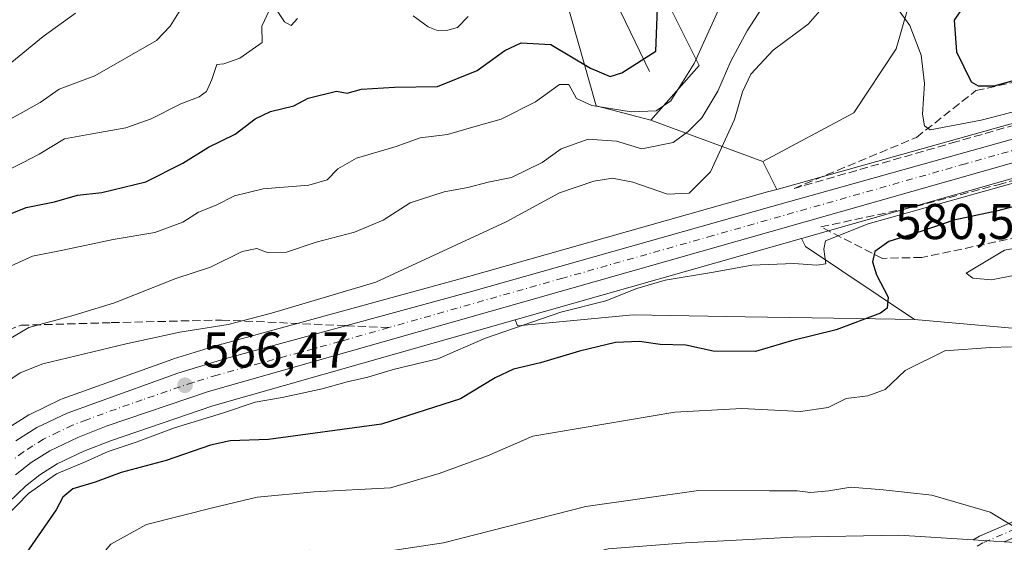
# Model space of a CAD drawing. Units: metres. Extents: x 587011 to 590453, y 4726666 to 4729023.
# Drawn here: x 587766 to 587962, y 4728193 to 4728297 of the extents above; entities that cross this region are included whole.
import ezdxf

# ---------------------------------------------------------------- set-up
doc = ezdxf.new("R2010")
doc.units = ezdxf.units.M
doc.header["$MEASUREMENT"] = 0
doc.linetypes.add('DGN Style 3', pattern=[2.307223458686699, 1.648016756204785, -0.6592067024819142])
doc.linetypes.add('DGN Style 4', pattern=[2.6384748266838614, 1.318413404963828, -0.6592067024819142, 0.001648016756204785, -0.6592067024819142])
for name, color, linetype, lineweight in [('Arbolado forestal CxS', 92, 'Continuous', 0), ('Camino Cxs', 7, 'Continuous', 0), ('Camino eje', 30, 'DGN Style 4', 13), ('Carretera de calzada única Cxs', 7, 'Continuous', 13), ('Carretera de calzada única eje', 7, 'DGN Style 4', 0), ('Corriente natural lineal', 142, 'Continuous', 13), ('Curva de nivel maestra', 30, 'Continuous', 30), ('Curva de nivel normal', 30, 'Continuous', 0), ('Matorral CxS', 135, 'Continuous', 0), ('Núcleo urbano CxS', 7, 'Continuous', 0), ('Punto de cota en terreno', 7, 'Continuous', 0), ('Rótulo de punto de cota en terreno', 7, 'Continuous', 0), ('Senda', 7, 'DGN Style 3', 0), ('Senda no paivmentada conexión', 7, 'DGN Style 3', 0), ('Suelo desnudo CxS', 253, 'Continuous', 0), ('Talud superficial', 30, 'DGN Style 3', 0)]:
    doc.layers.add(name, color=color, linetype=linetype, lineweight=lineweight)
doc.styles.add('Style-Arial', font='txt')

# ---------------------------------------------------------------- blocks, each defined once
blk = doc.blocks.new('*U12')
at = {"layer": 'Matorral CxS', "color": 135, "linetype": 'Continuous', "lineweight": 0}
blk.add_polyline3d([(587972.3403000003, 4728234.9069, 579.906099999993), (587944.6240999997, 4728237.394300001, 576.7145000000019), (587922.8517000005, 4728251.919500001, 568.9030999999959), (587922.0506999996, 4728253.5229, 568.5715000000055), (587994.1306999996, 4728274.038899999, 569.7479000000021)], dxfattribs=at)
blk.add_polyline3d([(588089.1369000003, 4728317.835100001, 568.5947000000015), (588081.7901, 4728312.229499999, 567.9106999999931), (588077.8437000001, 4728309.9365, 567.6794999999984), (588062.3788999999, 4728304.0419, 567.9318000000058), (588034.4911000002, 4728296.223300001, 569.5372000000061), (588023.3759000005, 4728292.947699999, 569.402700000006), (587991.2899000002, 4728284.3069, 571.6929999999993), (587991.2216999996, 4728284.287699999, 571.6897000000026), (587974.4517000001, 4728279.343599999, 571.3368999999948), (587917.1599000003, 4728263.310699999, 568.3176999999996), (587914.3841000004, 4728268.865700001, 568.0866999999998), (587932.5280999999, 4728278.5485, 569.0522000000057), (587940.9293000001, 4728291.3443, 569.2214999999997), (587945.4303000001, 4728307.092700001, 571.3847999999998), (587947.4977000002, 4728314.327299999, 570.5945999999967), (587992.6505000005, 4728313.750499999, 569.2881000000052), (588025.0185000002, 4728313.366900001, 565.8378999999986), (588041.1349, 4728312.7597, 564.068299999999), (588096.7445, 4728328.4849, 567.5117000000029), (588100.9581000004, 4728333.589199999, 568.5173000000068), (588098.3186999997, 4728328.763699999, 568.1083999999975), (588093.7763, 4728322.663000001, 568.3741000000009)], close=True, dxfattribs=at)
blk = doc.blocks.new('5PATER')
at = {"layer": 'Núcleo urbano CxS', "linetype": 'Continuous', "lineweight": 0}
h = blk.add_hatch(color=51, dxfattribs=at)
edge = h.paths.add_edge_path()
edge.add_ellipse((0, 0), major_axis=(-0.1095731443231308, -0.1110710700762829), ratio=0.9994222409660322, start_angle=0, end_angle=360)

msp = doc.modelspace()

# ---------------------------------------------------------------- linework, layer by layer
at = {"layer": 'Arbolado forestal CxS', "color": 92, "linetype": 'Continuous', "lineweight": 0, "extrusion": (-0.03895573939910268, 0.5955042774302544, 0.8024070699652017), "elevation": 2793244.535245939, "flags": 128}
msp.add_lwpolyline([(-895335.1796774324, -3754739.398788583), (-895362.6743943846, -3754734.050728045), (-895412.330209865, -3754747.741602157)], dxfattribs=at)
at = {"layer": 'Arbolado forestal CxS', "color": 92, "linetype": 'Continuous', "lineweight": 0}
for points in [[(587760.7521000003, 4728197.785800001, 567.5347000000038), (587767.4506999999, 4728204.1544, 567.5920999999944), (587770.2905000001, 4728206.4111, 567.3879000000015), (587773.7355000004, 4728208.5909, 567.2038999999932), (587779.0440999996, 4728211.135700001, 567.562699999995), (587784.5565, 4728213.2805, 567.6008000000002), (587804.7833000004, 4728220.145300001, 568.0807999999961), (587841.4643999999, 4728230.585700001, 567.8546999999963), (587865.0328000002, 4728237.2939, 568.3227999999945), (587865.4715999998, 4728236.094500001, 569.1324000000022), (587888.5377000002, 4728238.299100001, 572.1646999999939), (587910.8554999996, 4728237.939099999, 573.2191000000021), (587932.9917000001, 4728237.581900001, 574.6110999999946), (587944.6240999997, 4728237.394300001, 576.7145000000019), (587972.3403000003, 4728234.9069, 579.906099999993)], [(587865.0328000002, 4728237.2939, 568.3227999999945), (587865.4715999998, 4728236.094500001, 569.1324000000022), (587888.5377000002, 4728238.299100001, 572.1646999999939), (587910.8554999996, 4728237.939099999, 573.2191000000021), (587932.9917000001, 4728237.581900001, 574.6110999999946), (587944.6240999997, 4728237.394300001, 576.7145000000019)], [(587865.0328000002, 4728237.2939, 568.3227999999945), (587841.4643999999, 4728230.585700001, 567.8546999999963), (587804.7833000004, 4728220.145300001, 568.0807999999961), (587784.5565, 4728213.2805, 567.6008000000002), (587779.0440999996, 4728211.135700001, 567.562699999995), (587773.7355000004, 4728208.5909, 567.2038999999932), (587770.2905000001, 4728206.4111, 567.3879000000015), (587767.4506999999, 4728204.1544, 567.5920999999944), (587760.7521000003, 4728197.785800001, 567.5347000000038)]]:
    msp.add_polyline3d(points, dxfattribs=at)
at = {"layer": 'Camino Cxs', "color": 7, "linetype": 'Continuous', "lineweight": 0, "extrusion": (0.07416202614695931, -0.004540825481066795, 0.997235867175729), "elevation": 22718.90629275511, "flags": 128}
msp.add_lwpolyline([(4755287.841626625, -297031.4903981998), (4755287.841626624, -297037.7123946781)], dxfattribs=at)
msp.add_lwpolyline([(4755287.841626625, -297031.4903981998), (4755287.841626624, -297037.7123946781)], dxfattribs=at)
at = {"layer": 'Camino Cxs', "color": 7, "linetype": 'Continuous', "lineweight": 0}
msp.add_polyline3d([(588022.7499000002, 4728247.5514, 571.4216000000015), (588014.6162, 4728243.8003, 573.6070999999939), (588006.1210000003, 4728238.9987, 574.636400000003), (587999.1188000003, 4728230.890799999, 577.718200000003), (587992.2369999997, 4728219.803500001, 580.1674999999959), (587982.5965999998, 4728209.391799999, 584.0255000000034), (587970.5522999996, 4728196.570499999, 585.374800000005), (587962.4906000001, 4728193.077099999, 585.9358999999968), (587956.2973999997, 4728193.456300001, 586.398199999996), (587957.5377000002, 4728194.200400001, 586.1699999999983), (587968.7903000005, 4728199.076500001, 586.2418000000034), (587980.4025999998, 4728211.437999999, 584.1059999999999), (587989.8399999999, 4728221.6303, 581.5469000000012), (587996.6941999998, 4728232.6732, 577.1698999999935), (588004.1912000002, 4728241.353900001, 574.3542000000016), (588013.2476000004, 4728246.4727, 574.4416000000056), (588023.4134999998, 4728251.161, 571.4400000000023), (588023.0795, 4728249.664999999, 571.4428999999947)], close=True, dxfattribs=at)
for points in [[(587956.2973999997, 4728193.456300001, 586.398199999996), (587957.5377000002, 4728194.200400001, 586.1699999999983), (587968.7903000005, 4728199.076500001, 586.2418000000034), (587980.4025999998, 4728211.437999999, 584.1059999999999), (587989.8399999999, 4728221.6303, 581.5469000000012), (587996.6941999998, 4728232.6732, 577.1698999999935), (588004.1912000002, 4728241.353900001, 574.3542000000016), (588013.2476000004, 4728246.4727, 574.4416000000056), (588023.4134999998, 4728251.161, 571.4400000000023)], [(588022.7499000002, 4728247.5514, 571.4216000000015), (588014.6162, 4728243.8003, 573.6070999999939), (588006.1210000003, 4728238.9987, 574.636400000003), (587999.1188000003, 4728230.890799999, 577.718200000003), (587992.2369999997, 4728219.803500001, 580.1674999999959), (587982.5965999998, 4728209.391799999, 584.0255000000034), (587970.5522999996, 4728196.570499999, 585.374800000005), (587962.4906000001, 4728193.077099999, 585.9358999999968)], [(587762.7412999999, 4728142.183300001, 593.085699999996), (587772.1765999999, 4728150.108999999, 592.5807000000059), (587782.7878999999, 4728159.962200001, 594.5237000000052), (587795.1015999997, 4728173.430400001, 593.1276000000071), (587808.1076999997, 4728181.312899999, 590.9677999999985), (587826.4042999997, 4728184.816500001, 592.5412999999971), (587840.2198999999, 4728185.584000001, 591.3426000000036), (587858.4910000004, 4728187.1066, 589.718200000003), (587871.7191000005, 4728188.6185, 590.6101999999955), (587883.5757999998, 4728191.678200001, 589.7713999999978), (587898.9873000003, 4728192.834100001, 590.0966000000044), (587920.3968000002, 4728193.981100001, 591.7056000000011), (587941.4685000004, 4728194.3641, 591.1334999999963), (587956.2973999997, 4728193.456300001, 586.398199999996), (587962.4906000001, 4728193.077099999, 585.9358999999968), (587979.0360000003, 4728192.064099999, 586.4953999999998)], [(587762.7412999999, 4728142.183300001, 593.085699999996), (587772.1765999999, 4728150.108999999, 592.5807000000059), (587782.7878999999, 4728159.962200001, 594.5237000000052), (587795.1015999997, 4728173.430400001, 593.1276000000071), (587808.1076999997, 4728181.312899999, 590.9677999999985), (587826.4042999997, 4728184.816500001, 592.5412999999971), (587840.2198999999, 4728185.584000001, 591.3426000000036), (587858.4910000004, 4728187.1066, 589.718200000003), (587871.7191000005, 4728188.6185, 590.6101999999955), (587883.5757999998, 4728191.678200001, 589.7713999999978), (587898.9873000003, 4728192.834100001, 590.0966000000044), (587920.3968000002, 4728193.981100001, 591.7056000000011), (587941.4685000004, 4728194.3641, 591.1334999999963), (587956.2973999997, 4728193.456300001, 586.398199999996)], [(587962.4906000001, 4728193.077099999, 585.9358999999968), (587979.0360000003, 4728192.064099999, 586.4953999999998), (588003.6387999998, 4728186.682200001, 583.3745000000055), (588025.6415999997, 4728179.6143, 578.4897000000057)]]:
    msp.add_polyline3d(points, dxfattribs=at)
at = {"layer": 'Camino eje', "color": 30, "linetype": 'DGN Style 4', "lineweight": 13}
msp.add_polyline3d([(588024.8985000001, 4728250.1941, 571.7079999999987), (588013.9319000002, 4728245.136499999, 573.9746000000014), (588005.1561000004, 4728240.176300001, 574.4985000000015), (587997.9064999997, 4728231.782000001, 577.209600000002), (587991.0384999998, 4728220.7169, 580.7029999999941), (587981.4995999997, 4728210.414899999, 584.0351999999984), (587969.6712999997, 4728197.8235, 585.6068999999989), (587958.2247000001, 4728192.863299999, 586.1533000000054), (587956.6701999997, 4728191.930600001, 586.5853999999963)], dxfattribs=at)
at = {"layer": 'Carretera de calzada única Cxs', "color": 7, "linetype": 'Continuous', "lineweight": 13}
for points in [[(587993.3300999999, 4728276.9301, 569.4759000000049), (587803.8901000004, 4728223.0101, 567.5994999999966), (587783.5301000001, 4728216.100099999, 568.0819000000047), (587777.8501000004, 4728213.890100001, 567.8752999999997), (587772.2801000001, 4728211.220100001, 567.8478999999934), (587768.5500999996, 4728208.860099999, 567.9811999999947), (587765.4801000003, 4728206.420100001, 568.1432000000059)], [(587993.3300999999, 4728276.9301, 569.4759000000049), (587803.8901000004, 4728223.0101, 567.5994999999966), (587783.5301000001, 4728216.100099999, 568.0819000000047), (587777.8501000004, 4728213.890100001, 567.8752999999997), (587772.2801000001, 4728211.220100001, 567.8478999999934), (587768.5500999996, 4728208.860099999, 567.9811999999947), (587765.4801000003, 4728206.420100001, 568.1432000000059)], [(587765.5100999996, 4728213.170100001, 566.6113000000041), (587769.7301000003, 4728215.8301, 566.861699999994), (587775.7500999998, 4728218.720100001, 566.9189000000042), (587797.8000999996, 4728226.6501, 567.1168000000034), (587807.3501000004, 4728229.590100001, 566.8282000000036), (587856.3201000001, 4728242.970100001, 567.6285999999964), (587916.1401000004, 4728259.9101, 568.4333000000044), (587975.2801000001, 4728276.460100001, 569.2106000000058)], [(587765.5100999996, 4728213.170100001, 566.6113000000041), (587769.7301000003, 4728215.8301, 566.861699999994), (587775.7500999998, 4728218.720100001, 566.9189000000042), (587797.8000999996, 4728226.6501, 567.1168000000034), (587807.3501000004, 4728229.590100001, 566.8282000000036), (587856.3201000001, 4728242.970100001, 567.6285999999964), (587916.1401000004, 4728259.9101, 568.4333000000044), (587975.2801000001, 4728276.460100001, 569.2106000000058)]]:
    msp.add_polyline3d(points, dxfattribs=at)
at = {"layer": 'Carretera de calzada única eje', "color": 7, "linetype": 'DGN Style 4', "lineweight": 0}
for points in [[(588025.0456999998, 4728287.886499999, 569.5813999999956), (588024.8201000001, 4728287.8201, 569.5807999999961), (588008.7600999996, 4728283.4901, 569.4851000000053), (587992.7100999998, 4728279.170100001, 569.382500000007), (587984.3201000001, 4728276.6801, 569.196299999996), (587954.7301000003, 4728268.420100001, 568.9106999999931), (587904.4101, 4728254.090100001, 568.1042000000016), (587874.5100999996, 4728245.630100001, 567.9902000000002), (587839.8249000004, 4728235.757900001, 567.6521000000066)], [(587839.8249000004, 4728235.757900001, 567.6521000000066), (587830.1001000004, 4728232.9901, 567.3839000000007), (587805.6201, 4728226.3101, 567.241200000004), (587800.8501000004, 4728224.8301, 567.045100000003), (587790.6700999998, 4728221.380100001, 567.0641999999935), (587779.6401000004, 4728217.4101, 566.617499999993), (587776.8000999996, 4728216.300100001, 566.8990000000049), (587774.0100999996, 4728214.970100001, 566.8595999999961), (587771.0100999996, 4728213.5101, 566.5886000000028), (587768.8901000004, 4728212.1801, 566.601800000004), (587767.0301000001, 4728211.0101, 566.7669000000024), (587765.2801000001, 4728209.630100001, 566.8353000000062)]]:
    msp.add_polyline3d(points, dxfattribs=at)
at = {"layer": 'Corriente natural lineal', "color": 142, "linetype": 'Continuous', "lineweight": 13}
msp.add_polyline3d([(587891.7901, 4728286.780099999, 549.402900000001), (587886.1101000002, 4728298.6501, 547.4361999999965)], dxfattribs=at)
at = {"layer": 'Curva de nivel maestra', "color": 30, "linetype": 'Continuous', "lineweight": 30, "flags": 128}
for points, elevation in [([(587761.7300000004, 4728257.360099999), (587767.5700000003, 4728259.700099999), (587773.2400000002, 4728260.8201), (587777.8399999999, 4728262.1801), (587782.6699999999, 4728262.710100001), (587791.4100000003, 4728264.8301), (587798.7800000003, 4728268.520099999), (587803.9000000004, 4728271.700099999), (587809.2400000002, 4728274.290100001), (587813.2400000002, 4728277.370100001), (587816.2400000002, 4728278.8101), (587820.9000000004, 4728279.970100001), (587823.7800000003, 4728281.4801), (587829.4400000004, 4728282.9101), (587831.5700000003, 4728282.520099999), (587834.4100000003, 4728283.270099999), (587840.9699999997, 4728283.710100001), (587849.5599999996, 4728283.840100001), (587857.4400000004, 4728287.040100001), (587862.9400000004, 4728291.0001), (587866.2300000004, 4728292.5101), (587872.1500000004, 4728292.190099999), (587880.04, 4728287.4801), (587883.9699999997, 4728285.790100001), (587886.2699999996, 4728286.550100001), (587893.0800000001, 4728290.890100001), (587893.4699999997, 4728301.220100001)], 550), ([(587960.4900000002, 4728283.920100001), (587968.1100000005, 4728286.050100001), (587982.3700000001, 4728291.3201), (587986.2400000002, 4728292.9901), (587984.04, 4728295.1501), (587973.4199999999, 4728297.700099999), (587957.7100000001, 4728301.050100001), (587954.7699999996, 4728300.380100001), (587952.4900000002, 4728297.050100001), (587952.9699999997, 4728290.700099999), (587955.8700000001, 4728284.7501), (587957.2699999996, 4728283.950099999), (587960.4900000002, 4728283.920100001)], 575), ([(587969.5499999998, 4728261.300100001), (587961.2199999997, 4728259.0101), (587952.4000000004, 4728257.1801), (587946.0800000001, 4728254.970100001), (587939.4600000001, 4728252.9001), (587936.6799999997, 4728250.9001), (587936.2199999997, 4728248.9001), (587937.0499999998, 4728246.300100001), (587939.3300000001, 4728241.850099999), (587939.1500000004, 4728239.6501), (587937.8200000003, 4728238.640100001), (587929, 4728235.3201), (587920.0800000001, 4728233.1601), (587912.8799999999, 4728230.9801), (587904.4800000004, 4728231.0801), (587899.0599999996, 4728232.270099999), (587893.9000000004, 4728232.4001), (587889.7699999996, 4728233.0101), (587885.0099999999, 4728232.8101), (587877.8099999996, 4728231.090100001), (587870.0700000003, 4728228.720100001), (587864.6799999997, 4728227.4901), (587861.0099999999, 4728225.7301), (587854.1100000005, 4728221.5601), (587838.4199999999, 4728216.540100001), (587815.8600000005, 4728213.460100001), (587808.2100000001, 4728213.200099999), (587804.29, 4728212.350099999), (587795.4699999997, 4728209.2501), (587786.54, 4728206.9101), (587781.3499999996, 4728204.960100001), (587776.8899999997, 4728203.630100001), (587774.9199999999, 4728201.9801), (587773.5700000003, 4728199.420100001), (587762.8300000001, 4728183.880100001)], 575)]:
    msp.add_lwpolyline(points, dxfattribs=dict(at, elevation=elevation))
at = {"layer": 'Curva de nivel normal', "color": 30, "linetype": 'Continuous', "lineweight": 0, "flags": 128}
for points, elevation in [([(587915.4800000004, 4728301.5601), (587911.2800000003, 4728294.890100001), (587908.0199999996, 4728288.890100001), (587905.4400000004, 4728282.890100001), (587902.1900000004, 4728277.5601), (587899.4800000004, 4728274.860099999), (587896.5199999996, 4728272.690099999), (587890.2300000004, 4728271.4001), (587885.2300000004, 4728272.9001), (587879.5599999996, 4728273.3201), (587874.1699999999, 4728271.4101), (587870.3700000001, 4728268.6801), (587864.2999999998, 4728265.700099999), (587859.6600000003, 4728264.7601), (587855.5800000001, 4728263.6801), (587850.8899999997, 4728262.8301), (587844.0999999996, 4728260.630100001), (587838.7199999997, 4728257.210100001), (587832.9900000002, 4728254.780099999), (587825.3499999996, 4728252.790100001), (587819.4600000001, 4728250.8301), (587815.8200000003, 4728250.6601), (587813.5700000003, 4728251.5101), (587810.5999999996, 4728250.950099999), (587804.3300000001, 4728247.800100001), (587797.4100000003, 4728245.5701), (587785.1900000004, 4728240.690099999), (587777.1299999999, 4728238.220100001), (587768.1299999999, 4728235.790100001), (587756.1399999997, 4728228.720100001)], 560), ([(587762.1799999997, 4728276.120100001), (587770.3399999999, 4728280.600099999), (587774.1799999997, 4728283.270099999), (587781.2400000002, 4728285.920100001), (587793.5700000003, 4728293.0001), (587796.2999999998, 4728295.8301), (587799.2400000002, 4728300.620100001)], 540), ([(587906.1900000004, 4728300.540100001), (587900.6600000003, 4728288.4101), (587896.0099999999, 4728280.950099999), (587893.1500000004, 4728278.960100001), (587888.1200000001, 4728278.780099999), (587880.29, 4728280.0001), (587877.2699999996, 4728281.440099999), (587875.6900000004, 4728284.2401), (587873.8499999996, 4728284.210100001), (587869.0499999998, 4728280.7601), (587862.2300000004, 4728277.280099999), (587857.2300000004, 4728275.940099999), (587851.5599999996, 4728274.280099999), (587846.0599999996, 4728273.5701), (587841.3399999999, 4728271.840100001), (587833.4299999997, 4728269.540100001), (587829.6600000003, 4728267.4001), (587827.5700000003, 4728265.210100001), (587823.9000000004, 4728264.170100001), (587814.7800000003, 4728263.440099999), (587809.0899999999, 4728262.0601), (587805.4600000001, 4728260.200099999), (587801.9400000004, 4728258.7601), (587798.8200000003, 4728256.8101), (587793.2100000001, 4728254.690099999), (587784.9000000004, 4728253.3201), (587774.8799999999, 4728251.1801), (587768.8300000001, 4728250.0101), (587762.2199999997, 4728247.0101)], 555), ([(587762.4199999999, 4728266.420100001), (587766.8399999999, 4728268.600099999), (587770.1600000003, 4728270.3201), (587775.2400000002, 4728273.4101), (587780.3600000005, 4728274.3301), (587787.4500000002, 4728275.5701), (587792.5199999996, 4728277.350099999), (587798.3799999999, 4728280.360099999), (587802.0300000003, 4728281.7401), (587803.5499999998, 4728282.840100001), (587804.6100000005, 4728285.200099999), (587805.5999999996, 4728288.190099999), (587807, 4728288.350099999), (587810.1600000003, 4728289.440099999), (587814.6299999999, 4728292.5601), (587814.5499999998, 4728295.870100001), (587816.0899999999, 4728299.0701)], 545), ([(587925.7599999999, 4728298.890100001), (587923.3899999997, 4728296.220100001), (587916.4100000003, 4728291.0601), (587911.9900000002, 4728286.2601), (587910.3300000001, 4728282.7301), (587908.7199999997, 4728277.2301), (587903.9600000001, 4728266.780099999), (587899.7000000002, 4728262.550100001), (587895.4100000003, 4728262.360099999), (587888.4900000002, 4728264.7401), (587884.4299999997, 4728265.5601), (587880.6900000004, 4728264.960100001), (587873.8899999997, 4728262.600099999), (587863.2300000004, 4728256.8301), (587837.2300000004, 4728244.8101), (587816.4600000001, 4728238.630100001), (587807.8200000003, 4728236.360099999), (587798.2000000002, 4728234.860099999), (587787.4800000004, 4728232.5601), (587770.8799999999, 4728228.5601), (587766.4199999999, 4728226.7601), (587759.1900000004, 4728221.9001)], 565), ([(587764.75, 4728288.6801), (587770.9400000004, 4728293.8101), (587777.4100000003, 4728298.450099999)], 535), ([(587817.7100000001, 4728298.700099999), (587819.04, 4728296.700099999), (587820.4199999999, 4728295.9901), (587821.6399999997, 4728297.350099999)], 545), ([(587844.6699999999, 4728297.9101), (587847.7000000002, 4728295.6801), (587849.6600000003, 4728294.920100001), (587851.6100000005, 4728295.020099999), (587853.5199999996, 4728295.610099999), (587855.6799999997, 4728297.7601)], 545), ([(587941.5300000003, 4728298.870100001), (587943.6500000004, 4728295.9901), (587945.9000000004, 4728290.040100001), (587946.5599999996, 4728284.4101), (587946.1900000004, 4728278.3301), (587946.6100000005, 4728275.9801), (587947.7199999997, 4728275.1501), (587957.8799999999, 4728277.0801), (587993.54, 4728286.3201), (588000.5099999999, 4728288.370100001), (588005.6699999999, 4728291.040100001), (588009.6100000005, 4728296.120100001), (588010.4800000004, 4728298.870100001)], 570), ([(587965.6299999999, 4728264.9301), (587935.3399999999, 4728256.440099999), (587926.8600000005, 4728253.0601), (587926.54, 4728251.4101), (587926.9400000004, 4728248.460100001), (587925.1399999997, 4728248.220100001), (587920.5499999998, 4728248.520099999), (587912.2100000001, 4728248.1801), (587904.5199999996, 4728246.8201), (587894.8799999999, 4728245.2301), (587889.2699999996, 4728243.590100001), (587883.0700000003, 4728241.0801), (587874.1399999997, 4728238.860099999), (587859.0999999996, 4728233.6601), (587849.6399999997, 4728229.540100001), (587840.9900000002, 4728227.450099999), (587835.6699999999, 4728225.860099999), (587831.5700000003, 4728224.9801), (587826.5700000003, 4728223.5601), (587818.5700000003, 4728221.8101), (587813.2400000002, 4728220.9101), (587806.7199999997, 4728218.7401), (587797.1500000004, 4728215.780099999), (587789.7199999997, 4728212.9901), (587783.9000000004, 4728211.040100001), (587779.2400000002, 4728208.940099999), (587773.6100000005, 4728206.620100001), (587768.0800000001, 4728202.700099999), (587763.5300000003, 4728198.040100001)], 570), ([(587967.5999999996, 4728252.1601), (587962.5099999999, 4728251.210100001), (587954.8700000001, 4728246.590100001), (587956.2199999997, 4728245.600099999), (587959.9400000004, 4728245.290100001), (587964.9699999997, 4728246.290100001), (587969.4100000003, 4728248.540100001), (587971.5499999998, 4728250.6501), (587967.5999999996, 4728252.1601)], 580), ([(587766.1500000004, 4728169.2401), (587770.7100000001, 4728174.640100001), (587778.7199999997, 4728185.8201), (587784.4500000002, 4728192.5701), (587791.5899999999, 4728196.520099999), (587804.9800000004, 4728199.920100001), (587813.6100000005, 4728201.950099999), (587824.9900000002, 4728203.0001), (587840.1699999999, 4728203.850099999), (587849.8600000005, 4728206.700099999), (587859.54, 4728210.190099999), (587868.5099999999, 4728214.120100001), (587896.8399999999, 4728218.880100001), (587910.2199999997, 4728219.630100001), (587921.8799999999, 4728219.0101), (587927.4100000003, 4728219.8301), (587930.9900000002, 4728221.630100001), (587935.29, 4728222.140100001), (587938.7400000002, 4728223.440099999), (587942.7599999999, 4728227.210100001), (587950.6200000001, 4728231.1601), (587959.7699999996, 4728231.8201), (587963.9100000003, 4728231.9001)], 580), ([(587765.2699999996, 4728150.360099999), (587767.8200000003, 4728152.970100001), (587769.7100000001, 4728155.140100001), (587772.5199999996, 4728157.970100001), (587778.8899999997, 4728166.5801), (587790.0199999996, 4728180.5801), (587796.6699999999, 4728186.5801), (587801.8799999999, 4728188.8201), (587809.4199999999, 4728190.370100001), (587824.1399999997, 4728191.390100001), (587837.9100000003, 4728190.920100001), (587850.75, 4728192.840100001), (587879.1200000001, 4728200.090100001), (587901.5599999996, 4728203.3301), (587915.7199999997, 4728203.220100001), (587921.2199999997, 4728203.2501), (587923.8799999999, 4728202.9101), (587927.5499999998, 4728203.2501), (587931.8899999997, 4728203.950099999), (587938.3300000001, 4728203.440099999), (587948.0499999998, 4728202.360099999), (587959.6500000004, 4728199.0101), (587966.4800000004, 4728194.8301)], 585)]:
    msp.add_lwpolyline(points, dxfattribs=dict(at, elevation=elevation))
at = {"layer": 'Matorral CxS', "color": 135, "linetype": 'Continuous', "lineweight": 0, "extrusion": (-0.4579908329486413, 0.1693708595913697, 0.8726728532825404), "elevation": 532067.3175276741, "flags": 128}
msp.add_lwpolyline([(-4638653.812318591, -949745.8483065371), (-4638653.812318591, -949718.5326101952)], dxfattribs=at)
at = {"layer": 'Matorral CxS', "color": 135, "linetype": 'Continuous', "lineweight": 0, "extrusion": (-0.01661606000805316, 0.03325247257484711, 0.9993088509652398), "elevation": 148025.5041648152, "flags": 128}
msp.add_lwpolyline([(-2639421.517292136, -3964052.549635811), (-2639421.517292136, -3964046.335422131)], dxfattribs=at)
at = {"layer": 'Matorral CxS', "color": 135, "linetype": 'Continuous', "lineweight": 0, "extrusion": (-0.004034868187781765, -0.001148444187181165, 0.9999912004186119), "elevation": -7233.756756349398, "flags": 128}
msp.add_lwpolyline([(587919.5590538735, 4728248.333435355), (587862.5406145346, 4728232.104424653)], dxfattribs=at)
at = {"layer": 'Matorral CxS', "color": 135, "linetype": 'Continuous', "lineweight": 0, "extrusion": (-0.3141441501652365, 0.03923811031002945, 0.948564085139354), "elevation": 1374.786829514924, "flags": 128}
msp.add_lwpolyline([(-4764664.390104236, -2323.235441754572), (-4764662.898344566, -2322.18801433011), (-4764651.183649729, -2297.514086154988)], dxfattribs=at)
at = {"layer": 'Matorral CxS', "color": 135, "linetype": 'Continuous', "lineweight": 0, "extrusion": (-0.03895573939910268, 0.5955042774302544, 0.8024070699652017), "elevation": 2793244.535245939, "flags": 128}
msp.add_lwpolyline([(-895335.1796774324, -3754739.398788583), (-895362.6743943846, -3754734.050728045), (-895412.330209865, -3754747.741602157)], dxfattribs=at)
at = {"layer": 'Matorral CxS', "color": 135, "linetype": 'Continuous', "lineweight": 0}
for points in [[(588100.9581000004, 4728333.589199999, 568.5173000000068), (588098.3186999997, 4728328.763699999, 568.1083999999975), (588093.7763, 4728322.663000001, 568.3741000000009), (588089.1369000003, 4728317.835100001, 568.5947000000015), (588081.7901, 4728312.229499999, 567.9106999999931), (588077.8437000001, 4728309.9365, 567.6794999999984), (588062.3788999999, 4728304.0419, 567.9318000000058), (588034.4911000002, 4728296.223300001, 569.5372000000061), (588023.3759000005, 4728292.947699999, 569.402700000006), (587991.2899000002, 4728284.3069, 571.6929999999993), (587991.2216999996, 4728284.287699999, 571.6897000000026), (587974.4517000001, 4728279.343599999, 571.3368999999948), (587917.1599000003, 4728263.310699999, 568.3176999999996)], [(587945.4303000001, 4728307.092700001, 571.3847999999998), (587940.9293000001, 4728291.3443, 569.2214999999997), (587932.5280999999, 4728278.5485, 569.0522000000057), (587914.3841000004, 4728268.865700001, 568.0866999999998), (587892.0263, 4728277.1339, 554.7483000000066), (587901.7017000001, 4728288.025900001, 554.4906000000046), (587888.3989000004, 4728314.649900001, 547.9875999999931)], [(587888.3989000004, 4728314.649900001, 547.9875999999931), (587901.7017000001, 4728288.025900001, 554.4906000000046), (587892.0263, 4728277.1339, 554.7483000000066)], [(587947.4977000002, 4728314.327299999, 570.5945999999967), (587945.4303000001, 4728307.092700001, 571.3847999999998), (587940.9293000001, 4728291.3443, 569.2214999999997), (587932.5280999999, 4728278.5485, 569.0522000000057), (587914.3841000004, 4728268.865700001, 568.0866999999998)], [(587872.6019000001, 4728310.2873, 542.630799999999), (587881.1574999997, 4728279.9553, 553.9100000000036), (587892.0263, 4728277.1339, 554.7483000000066), (587914.3841000004, 4728268.865700001, 568.0866999999998), (587917.1599000003, 4728263.310699999, 568.3176999999996), (587915.3271000005, 4728262.798000001, 568.2305000000051), (587855.5160999997, 4728245.860300001, 566.8350000000064), (587806.5592999998, 4728232.484099999, 565.8196000000025), (587806.4675000003, 4728232.4573, 565.8203000000067), (587796.9175000004, 4728229.517300001, 565.9499999999971), (587796.7849000003, 4728229.473099999, 565.9590000000027), (587774.7296000002, 4728221.541099999, 566.5402000000031), (587774.4517000001, 4728221.424699999, 566.5584999999992), (587768.4316999996, 4728218.534700001, 566.6935999999987), (587768.2301000003, 4728218.428200001, 566.7060999999958), (587768.1303000003, 4728218.3682, 566.7131999999983), (587763.9102999996, 4728215.708100001, 566.7253000000055)], [(587872.6019000001, 4728310.2873, 542.630799999999), (587881.1574999997, 4728279.9553, 553.9100000000036), (587892.0263, 4728277.1339, 554.7483000000066)], [(588082.5930000005, 4728299.5156, 569.2857999999978), (588065.9630000005, 4728293.945499999, 569.4259000000021), (588065.8170999996, 4728293.900699999, 569.4263999999966), (588037.4467000002, 4728285.976100001, 569.6068999999989), (588026.3062000005, 4728282.702, 569.4787000000069), (588026.2399000004, 4728282.683300001, 569.4793999999965), (587994.1306999996, 4728274.038899999, 569.7479000000021), (587922.0506999996, 4728253.5229, 568.5715000000055)], [(587917.1599000003, 4728263.310699999, 568.3176999999996), (587915.3271000005, 4728262.798000001, 568.2305000000051), (587855.5160999997, 4728245.860300001, 566.8350000000064), (587806.5592999998, 4728232.484099999, 565.8196000000025), (587806.4675000003, 4728232.4573, 565.8203000000067), (587796.9175000004, 4728229.517300001, 565.9499999999971), (587796.7849000003, 4728229.473099999, 565.9590000000027), (587774.7296000002, 4728221.541099999, 566.5402000000031), (587774.4517000001, 4728221.424699999, 566.5584999999992), (587768.4316999996, 4728218.534700001, 566.6935999999987), (587768.2301000003, 4728218.428200001, 566.7060999999958), (587768.1303000003, 4728218.3682, 566.7131999999983), (587763.9102999996, 4728215.708100001, 566.7253000000055), (587763.6486999998, 4728215.522100001, 566.7206000000006), (587763.6372999996, 4728215.513699999, 566.7204000000056), (587763.6261999998, 4728215.504899999, 566.7201999999961)], [(587865.0328000002, 4728237.2939, 568.3227999999945), (587865.4715999998, 4728236.094500001, 569.1324000000022), (587888.5377000002, 4728238.299100001, 572.1646999999939), (587910.8554999996, 4728237.939099999, 573.2191000000021), (587932.9917000001, 4728237.581900001, 574.6110999999946), (587944.6240999997, 4728237.394300001, 576.7145000000019)]]:
    msp.add_polyline3d(points, dxfattribs=at)
msp.add_polyline3d([(587944.6240999997, 4728237.394300001, 576.7145000000019), (587932.9917000001, 4728237.581900001, 574.6110999999946), (587910.8554999996, 4728237.939099999, 573.2191000000021), (587888.5377000002, 4728238.299100001, 572.1646999999939), (587865.4715999998, 4728236.094500001, 569.1324000000022), (587865.0328000002, 4728237.2939, 568.3227999999945), (587922.0506999996, 4728253.5229, 568.5715000000055), (587922.8517000005, 4728251.919500001, 568.9030999999959)], close=True, dxfattribs=at)
at = {"layer": 'Núcleo urbano CxS', "color": 7, "linetype": 'Continuous', "lineweight": 0, "extrusion": (-0.004034868187781765, -0.001148444187181165, 0.9999912004186119), "elevation": -7233.756756349398, "flags": 128}
msp.add_lwpolyline([(587919.5590538735, 4728248.333435355), (587862.5406145346, 4728232.104424653)], dxfattribs=at)
at = {"layer": 'Núcleo urbano CxS', "color": 7, "linetype": 'Continuous', "lineweight": 0}
for points in [[(588100.9581000004, 4728333.589199999, 568.5173000000068), (588098.3186999997, 4728328.763699999, 568.1083999999975), (588093.7763, 4728322.663000001, 568.3741000000009), (588089.1369000003, 4728317.835100001, 568.5947000000015), (588081.7901, 4728312.229499999, 567.9106999999931), (588077.8437000001, 4728309.9365, 567.6794999999984), (588062.3788999999, 4728304.0419, 567.9318000000058), (588034.4911000002, 4728296.223300001, 569.5372000000061), (588023.3759000005, 4728292.947699999, 569.402700000006), (587991.2899000002, 4728284.3069, 571.6929999999993), (587991.2216999996, 4728284.287699999, 571.6897000000026), (587974.4517000001, 4728279.343599999, 571.3368999999948), (587917.1599000003, 4728263.310699999, 568.3176999999996)], [(588082.5930000005, 4728299.5156, 569.2857999999978), (588065.9630000005, 4728293.945499999, 569.4259000000021), (588065.8170999996, 4728293.900699999, 569.4263999999966), (588037.4467000002, 4728285.976100001, 569.6068999999989), (588026.3062000005, 4728282.702, 569.4787000000069), (588026.2399000004, 4728282.683300001, 569.4793999999965), (587994.1306999996, 4728274.038899999, 569.7479000000021), (587922.0506999996, 4728253.5229, 568.5715000000055)], [(587763.9102999996, 4728215.708100001, 566.7253000000055), (587768.1303000003, 4728218.3682, 566.7131999999983), (587768.2301000003, 4728218.428200001, 566.7060999999958), (587768.4316999996, 4728218.534700001, 566.6935999999987), (587774.4517000001, 4728221.424699999, 566.5584999999992), (587774.7296000002, 4728221.541099999, 566.5402000000031), (587796.7849000003, 4728229.473099999, 565.9590000000027), (587796.9175000004, 4728229.517300001, 565.9499999999971), (587806.4675000003, 4728232.4573, 565.8203000000067), (587806.5592999998, 4728232.484099999, 565.8196000000025), (587855.5160999997, 4728245.860300001, 566.8350000000064), (587915.3271000005, 4728262.798000001, 568.2305000000051), (587917.1599000003, 4728263.310699999, 568.3176999999996), (587974.4517000001, 4728279.343599999, 571.3368999999948)], [(587994.1306999996, 4728274.038899999, 569.7479000000021), (587922.0506999996, 4728253.5229, 568.5715000000055), (587865.0328000002, 4728237.2939, 568.3227999999945), (587841.4643999999, 4728230.585700001, 567.8546999999963), (587804.7833000004, 4728220.145300001, 568.0807999999961), (587784.5565, 4728213.2805, 567.6008000000002), (587779.0440999996, 4728211.135700001, 567.562699999995), (587773.7355000004, 4728208.5909, 567.2038999999932), (587770.2905000001, 4728206.4111, 567.3879000000015), (587767.4506999999, 4728204.1544, 567.5920999999944), (587760.7521000003, 4728197.785800001, 567.5347000000038)], [(587917.1599000003, 4728263.310699999, 568.3176999999996), (587915.3271000005, 4728262.798000001, 568.2305000000051), (587855.5160999997, 4728245.860300001, 566.8350000000064), (587806.5592999998, 4728232.484099999, 565.8196000000025), (587806.4675000003, 4728232.4573, 565.8203000000067), (587796.9175000004, 4728229.517300001, 565.9499999999971), (587796.7849000003, 4728229.473099999, 565.9590000000027), (587774.7296000002, 4728221.541099999, 566.5402000000031), (587774.4517000001, 4728221.424699999, 566.5584999999992), (587768.4316999996, 4728218.534700001, 566.6935999999987), (587768.2301000003, 4728218.428200001, 566.7060999999958), (587768.1303000003, 4728218.3682, 566.7131999999983), (587763.9102999996, 4728215.708100001, 566.7253000000055), (587763.6486999998, 4728215.522100001, 566.7206000000006), (587763.6372999996, 4728215.513699999, 566.7204000000056), (587763.6261999998, 4728215.504899999, 566.7201999999961)], [(587865.0328000002, 4728237.2939, 568.3227999999945), (587841.4643999999, 4728230.585700001, 567.8546999999963), (587804.7833000004, 4728220.145300001, 568.0807999999961), (587784.5565, 4728213.2805, 567.6008000000002), (587779.0440999996, 4728211.135700001, 567.562699999995), (587773.7355000004, 4728208.5909, 567.2038999999932), (587770.2905000001, 4728206.4111, 567.3879000000015), (587767.4506999999, 4728204.1544, 567.5920999999944), (587760.7521000003, 4728197.785800001, 567.5347000000038)]]:
    msp.add_polyline3d(points, dxfattribs=at)
at = {"layer": 'Senda', "color": 7, "linetype": 'DGN Style 3', "lineweight": 0}
msp.add_polyline3d([(587625.2015000005, 4728224.8749, 546.3703999999998), (587634.7915000003, 4728223.7849, 547.1024999999936), (587649.3435000004, 4728219.286900001, 548.4204000000027), (587661.2499000002, 4728211.878500001, 550.0823999999993), (587673.4206999998, 4728208.438899999, 549.6328000000067), (587690.3541000001, 4728202.8827, 555.2057999999961), (587704.3768999996, 4728203.147299999, 555.5813999999956), (587723.4271, 4728212.672300001, 557.2997000000032), (587748.8271000005, 4728229.605699999, 560.8102999999974), (587766.5541000003, 4728236.2203, 561.3613000000041), (587784.5459000003, 4728236.749500001, 563.2302000000054), (587806.5062999995, 4728237.278700001, 565.3806999999942), (587831.3410999998, 4728236.145099999, 567.420299999998)], dxfattribs=at)
at = {"layer": 'Senda no paivmentada conexión', "color": 7, "linetype": 'DGN Style 3', "lineweight": 0, "extrusion": (-0.02725571659825585, 0.001243948872596998, 0.9996277199557433), "elevation": -9572.871357779139, "flags": 128}
msp.add_lwpolyline([(-4750120.040617751, 371525.2497891777), (-4750120.040617751, 371533.7455832859)], dxfattribs=at)
at = {"layer": 'Suelo desnudo CxS', "color": 253, "linetype": 'Continuous', "lineweight": 0}
for points in [[(587888.3989000004, 4728314.649900001, 547.9875999999931), (587901.7017000001, 4728288.025900001, 554.4906000000046), (587892.0263, 4728277.1339, 554.7483000000066), (587881.1574999997, 4728279.9553, 553.9100000000036), (587872.6019000001, 4728310.2873, 542.630799999999)], [(587888.3989000004, 4728314.649900001, 547.9875999999931), (587901.7017000001, 4728288.025900001, 554.4906000000046), (587892.0263, 4728277.1339, 554.7483000000066)], [(587872.6019000001, 4728310.2873, 542.630799999999), (587881.1574999997, 4728279.9553, 553.9100000000036), (587892.0263, 4728277.1339, 554.7483000000066)]]:
    msp.add_polyline3d(points, dxfattribs=at)
at = {"layer": 'Talud superficial', "color": 30, "linetype": 'DGN Style 3', "lineweight": 0}
for points in [[(587953.0305000005, 4728272.834200001, 569.4677999999985), (587920.6454999996, 4728263.5208, 568.4309999999969), (587944.9872000003, 4728273.6809, 569.4134000000049), (587956.8405999999, 4728282.994200001, 575.335699999996), (587983.5105999997, 4728288.9209, 575.0464000000065), (588001.0789999999, 4728291.249199999, 573.1956999999966), (588007.8523000004, 4728288.9209, 570.070000000007), (587978.0072999997, 4728280.030900001, 570.3977000000014)], [(587946.0455, 4728249.762499999, 578.3147000000026), (587938.2138999999, 4728249.550799999, 576.1742999999988), (587925.9403999997, 4728255.824100001, 569.3454999999958), (587944.7710999995, 4728259.8872, 570.6089000000065), (587961.2414999995, 4728264.252900001, 570.5776000000042), (587981.4160000002, 4728269.862000001, 570.8215000000055), (587999.8090000004, 4728275.797499999, 569.902900000001), (587982.8755999999, 4728262.6742, 576.4455000000017), (587965.3071999997, 4728253.784200001, 579.5293999999994)]]:
    msp.add_polyline3d(points, close=True, dxfattribs=at)
for points in [[(587920.6454999996, 4728263.5208, 568.335699999996), (587944.9872000003, 4728273.6809, 569.3399000000063), (587956.8405999999, 4728282.994200001, 575.1235000000015), (587983.5105999997, 4728288.9209, 574.9106000000029), (588001.0789999999, 4728291.249199999, 573.1852000000072), (588007.8523000004, 4728288.9209, 570.2480000000069)], [(588007.8523000004, 4728288.9209, 570.2480000000069), (587978.0072999997, 4728280.030900001, 571.147100000002), (587953.0305000005, 4728272.834200001, 570.2651999999945), (587920.6454999996, 4728263.5208, 568.335699999996)], [(587925.9403999997, 4728255.824100001, 568.6953000000067), (587944.7710999995, 4728259.8872, 569.4719000000041), (587961.2414999995, 4728264.252900001, 569.5807999999961), (587981.4160000002, 4728269.862000001, 569.7994999999937), (587999.8090000004, 4728275.797499999, 569.6508999999933)], [(587999.8090000004, 4728275.797499999, 569.6508999999933), (587982.8755999999, 4728262.6742, 575.2453999999998), (587965.3071999997, 4728253.784200001, 578.1220999999932), (587946.0455, 4728249.762499999, 577.193499999994), (587938.2138999999, 4728249.550799999, 574.4888000000064), (587925.9403999997, 4728255.824100001, 568.6953000000067)]]:
    msp.add_polyline3d(points, dxfattribs=at)

# ---------------------------------------------------------------- block references
at = {"layer": 'Matorral CxS', "color": 135, "linetype": 'Continuous', "lineweight": 0}
msp.add_blockref('*U12', (0, 0), dxfattribs=at)
at = {"layer": 'Punto de cota en terreno', "color": 7, "linetype": 'Continuous', "lineweight": 0, "xscale": 10, "yscale": 10, "zscale": 10}
msp.add_blockref('5PATER', (587799.2400000002, 4728224.279999999, 566.4700000000012), dxfattribs=at)

# ---------------------------------------------------------------- texts
at = {"layer": 'Rótulo de punto de cota en terreno', "color": 7, "linetype": 'Continuous', "lineweight": 0, "style": 'Style-Arial'}
for s, p in [('580,59', (587940.7072000002, 4728253.409700001)), ('566,47', (587802.7677999996, 4728227.807800001))]:
    msp.add_text(s, height=7.000000000000002, dxfattribs=at).set_placement(p)

doc.saveas('drawing.dxf')
